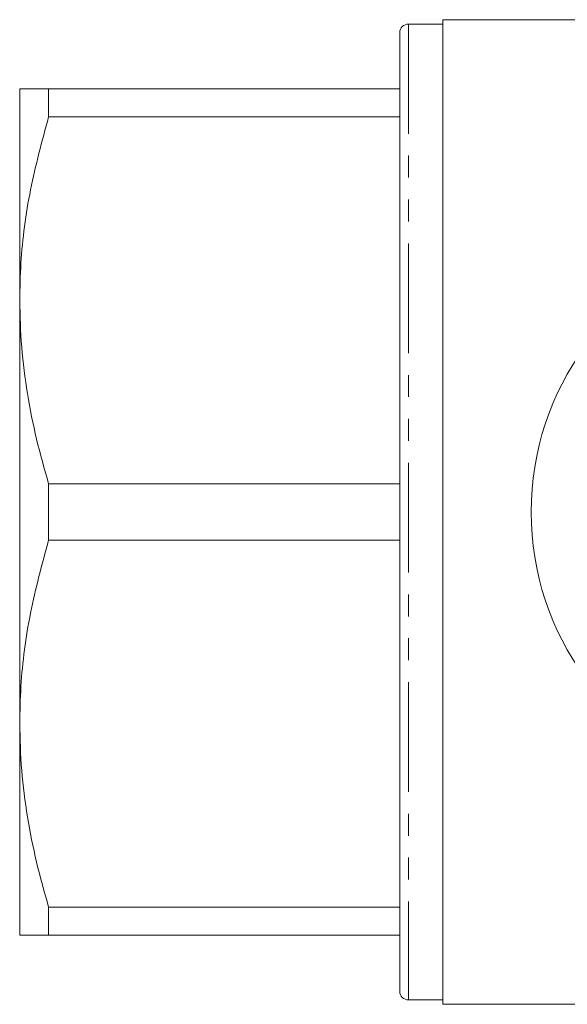
# Model space of a CAD drawing. Units: millimetres. Extents: x 120 to 286, y 15 to 282.
# Drawn here: x 120 to 152, y 15 to 72 of the extents above; entities that cross this region are included whole.
import ezdxf

# ---------------------------------------------------------------- set-up
doc = ezdxf.new("R2010")
doc.units = ezdxf.units.MM
doc.linetypes.add('PHANTOM', pattern=[12.7, 6.35, -1.27, 1.27, -1.27, 1.27, -1.27])

msp = doc.modelspace()

# ---------------------------------------------------------------- linework, layer by layer
at = {"color": 7, "linetype": 'Continuous', "lineweight": 15}
for p, q in [((144.745, 71.974), (142.745, 71.974)), ((187.445, 72.224), (144.745, 72.224)), ((144.745, 72.224), (144.745, 15.224)), ((142.245, 71.474), (142.245, 15.974)), ((120.245, 68.224), (120.245, 55.974)), ((121.919, 66.599), (121.919, 68.224)), ((142.245, 68.224), (121.919, 68.224)), ((121.919, 66.599), (142.245, 66.599)), ((120.245, 55.974), (120.245, 31.474)), ((121.919, 42.099), (121.919, 45.35)), ((142.245, 45.35), (121.919, 45.35)), ((121.919, 42.099), (142.245, 42.099)), ((120.245, 31.474), (120.245, 19.224)), ((142.245, 20.85), (121.919, 20.85)), ((121.919, 19.224), (121.919, 20.85)), ((121.919, 19.224), (142.245, 19.224)), ((142.745, 15.474), (144.745, 15.474)), ((144.745, 15.224), (187.445, 15.224))]:
    msp.add_line(p, q, dxfattribs=at)
at = {"color": 8, "linetype": 'PHANTOM', "lineweight": 0}
msp.add_line((142.745, 71.974), (142.745, 15.474), dxfattribs=at)
at = {"color": 7, "linetype": 'Continuous', "lineweight": 15}
for centre, radius, start, end in [((142.745, 71.474), 0.5, 90, 180), ((166.095, 43.724), 16.25, 35.7105, 324.2895), ((142.745, 15.974), 0.5, 180, 270)]:
    msp.add_arc(centre, radius, start, end, dxfattribs=at)
for points, knots in [([(121.919, 68.224), (121.681, 68.224), (121.076, 68.224), (120.401, 68.224), (120.297, 68.224), (120.245, 68.224)], [0, 0, 0, 0, 0.243662, 0.61996, 1, 1, 1, 1]), ([(120.245, 55.974), (120.26, 56.692), (120.305, 58.834), (120.784, 62.405), (121.54, 65.196), (121.919, 66.599)], [0, 0, 0, 0, 0.200206, 0.59806, 1, 1, 1, 1]), ([(121.919, 45.35), (121.676, 46.214), (121.189, 47.941), (120.664, 50.585), (120.313, 53.266), (120.268, 55.071), (120.245, 55.974)], [0, 0, 0, 0, 0.248111, 0.496183, 0.748105, 1, 1, 1, 1]), ([(120.245, 31.474), (120.26, 32.192), (120.305, 34.334), (120.784, 37.905), (121.54, 40.696), (121.919, 42.099)], [0, 0, 0, 0, 0.200206, 0.59806, 1, 1, 1, 1]), ([(121.919, 20.85), (121.676, 21.714), (121.189, 23.441), (120.664, 26.085), (120.313, 28.766), (120.268, 30.571), (120.245, 31.474)], [0, 0, 0, 0, 0.2481114, 0.4961831, 0.7481046, 1, 1, 1, 1]), ([(120.245, 19.224), (120.296, 19.224), (120.399, 19.224), (121.072, 19.224), (121.681, 19.224), (121.919, 19.224)], [0, 0, 0, 0, 0.376122, 0.756338, 1, 1, 1, 1])]:
    msp.add_open_spline(points, degree=3, knots=knots, dxfattribs=at)

doc.saveas('drawing.dxf')
